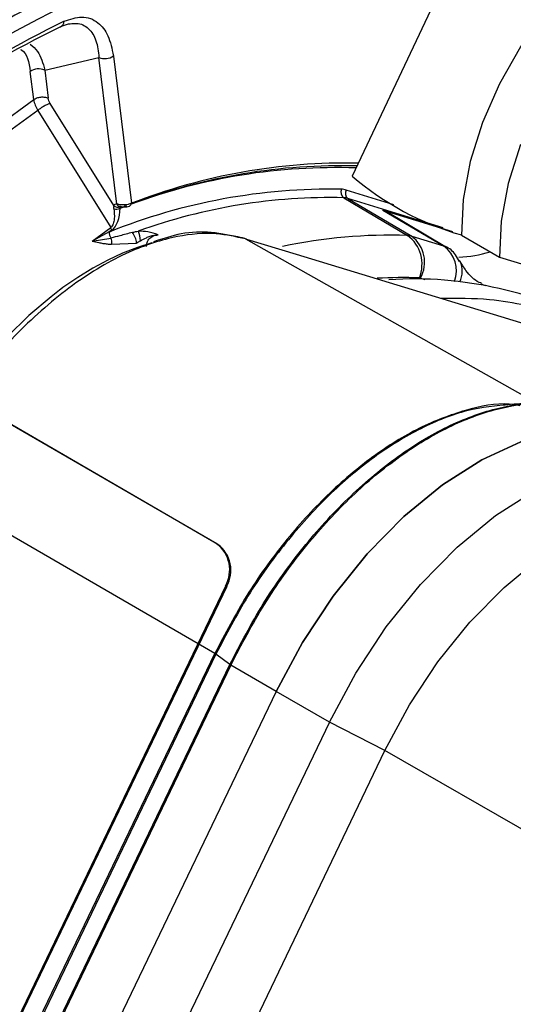
# Model space of a CAD drawing. Units: millimetres. Extents: x 5 to 414, y 3 to 291.
# Drawn here: x 388 to 389, y 175 to 176 of the extents above; entities that cross this region are included whole.
import ezdxf

# ---------------------------------------------------------------- set-up
doc = ezdxf.new("R2010")
doc.units = ezdxf.units.MM

msp = doc.modelspace()

# ---------------------------------------------------------------- linework, layer by layer
at = {"color": 7, "linetype": 'Continuous', "lineweight": 25}
for p, q in [((389.1545, 176.2479), (388.8493, 175.6019)), ((388.4405, 175.7428), (388.5126, 175.7596)), ((388.5364, 175.5646), (388.5126, 175.7596)), ((388.5318, 175.7615), (388.5557, 175.5657)), ((388.4405, 175.7428), (388.445, 175.7054)), ((388.4258, 175.7035), (388.4213, 175.7408)), ((388.351, 175.649), (388.4258, 175.7035)), ((388.5323, 175.5627), (388.4478, 175.6983)), ((388.4311, 175.6891), (388.3516, 175.6311)), ((388.4311, 175.6891), (388.5282, 175.5334)), ((388.8381, 175.573), (388.9228, 175.5229)), ((388.8437, 175.5721), (388.9284, 175.522)), ((388.5407, 175.559), (388.55, 175.5624)), ((388.8902, 175.5566), (388.9826, 175.5281)), ((388.8902, 175.5566), (388.9707, 175.5089)), ((388.9749, 175.5071), (388.8943, 175.5548)), ((388.5037, 175.5155), (388.5282, 175.5334)), ((388.5263, 175.5275), (388.5037, 175.5155)), ((388.5295, 175.5298), (388.5263, 175.5275)), ((388.9284, 175.522), (388.9707, 175.5089)), ((388.9946, 175.5233), (389.0451, 175.4941)), ((388.5037, 175.5155), (388.5283, 175.5195)), ((388.5293, 175.5111), (388.5626, 175.5128)), ((388.706, 175.519), (388.7049, 175.5193)), ((388.7086, 175.5179), (388.7075, 175.5182)), ((388.7747, 175.4978), (389.2029, 175.3676)), ((389.0451, 175.4941), (389.3171, 175.4101)), ((389.087, 175.2998), (389.0502, 175.2977)), ((388.6691, 175.1127), (388.3581, 175.2928)), ((388.6707, 175.1122), (388.3597, 175.2923)), ((388.6667, 174.9672), (388.2683, 175.1979)), ((388.6691, 175.1127), (388.6707, 175.1122)), ((388.6807, 175.0568), (387.7952, 173.213)), ((388.6824, 175.0563), (387.7968, 173.2125)), ((388.6824, 175.0563), (388.6807, 175.0568)), ((388.6681, 174.9663), (387.8564, 173.2761)), ((388.2608, 174.1221), (388.6667, 174.9672)), ((388.6865, 174.9524), (388.6681, 174.9663)), ((387.8748, 173.2622), (388.6865, 174.9524)), ((388.688, 174.9515), (387.8762, 173.2613)), ((388.7483, 174.9165), (388.688, 174.9515)), ((388.7483, 174.9165), (387.9366, 173.2264)), ((388.819, 174.8757), (388.7483, 174.9165)), ((388.819, 174.8757), (388.0073, 173.1856)), ((388.8928, 174.8379), (388.819, 174.8757)), ((388.0811, 173.1477), (388.8928, 174.8379)), ((389.221, 174.6496), (388.8928, 174.8379))]:
    msp.add_line(p, q, dxfattribs=at)
at = {"color": 8, "linetype": 'Continuous', "lineweight": 25}
for p, q in [((388.9049, 175.5636), (388.8413, 175.5833)), ((388.9703, 175.533), (388.8437, 175.5721)), ((388.7075, 175.5182), (389.0953, 175.2998)), ((388.7086, 175.5179), (388.7747, 175.4978)), ((388.94, 175.4662), (388.9459, 175.4644))]:
    msp.add_line(p, q, dxfattribs=at)
at = {"color": 7, "linetype": 'Continuous', "lineweight": 25, "flags": 128}
for points in [[(389.3738, 175.9327), (389.3674, 175.9361), (389.3355, 175.946), (389.2998, 175.9465), (389.2614, 175.9377), (389.2215, 175.9199), (389.1815, 175.8935), (389.1426, 175.8596), (389.1061, 175.8192), (389.0732, 175.7737), (389.045, 175.7244), (389.0225, 175.673), (389.0062, 175.6213), (388.9968, 175.5708), (388.9946, 175.5233)], [(389.073, 175.6439), (389.0567, 175.5921), (389.0473, 175.5417), (389.0451, 175.4941)], [(388.583, 175.5131), (388.5636, 175.507), (388.544, 175.4994), (388.5242, 175.4902), (388.5043, 175.4794), (388.4844, 175.4672), (388.4646, 175.4535), (388.4642, 175.4531), (388.4602, 175.4502), (388.4489, 175.4415), (388.4195, 175.4165), (388.3903, 175.388)], [(389.2157, 175.2574), (389.1718, 175.265), (389.124, 175.262), (389.0735, 175.2484), (389.0215, 175.2247), (388.9692, 175.1914), (388.9181, 175.1493), (388.8692, 175.0995), (388.8239, 175.0431), (388.7833, 174.9816), (388.7483, 174.9165)], [(388.7483, 174.9165), (388.7833, 174.9816), (388.8239, 175.0431), (388.8692, 175.0995), (388.9181, 175.1493), (388.9692, 175.1914), (389.0215, 175.2247), (389.0735, 175.2484), (389.124, 175.262), (389.1718, 175.265), (389.2157, 175.2574)], [(388.819, 174.8757), (388.854, 174.9408), (388.8947, 175.0023), (388.94, 175.0587), (388.9888, 175.1085), (389.04, 175.1506), (389.0922, 175.1839), (389.1442, 175.2076), (389.1947, 175.2212), (389.2425, 175.2242), (389.2864, 175.2166)], [(388.8928, 174.8379), (388.9255, 174.8986), (388.9634, 174.956), (389.0056, 175.0085), (389.0512, 175.055), (389.0989, 175.0943), (389.1476, 175.1253), (389.1962, 175.1475), (389.2433, 175.1601), (389.2879, 175.1629), (389.3288, 175.1558)]]:
    msp.add_lwpolyline(points, dxfattribs=at)
at = {"color": 8, "linetype": 'Continuous', "lineweight": 25, "flags": 128}
for points in [[(388.7086, 175.5179), (388.7065, 175.5188), (388.706, 175.519)], [(389.0217, 175.4584), (389.0219, 175.4583), (389.026, 175.4562)]]:
    msp.add_lwpolyline(points, dxfattribs=at)
at = {"color": 7, "linetype": 'Continuous', "lineweight": 25}
for centre, radius, start, end in [((389.0905, 174.5242), 1.4452, 103.4906, 125.2999), ((389.2053, 174.2872), 1.6861, 116.1824, 123.1467), ((389.215, 174.2848), 1.697, 116.1824, 123.1467), ((388.4588, 175.8073), 0.00742, 289.4283, 3.1707), ((388.5204, 175.7781), 0.0201, 247.1258, 304.4919), ((388.4326, 175.7243), 0.0201, 67.1254, 124.4919), ((388.4636, 175.7093), 0.0382, 188.7283, 211.8921), ((388.8266, 174.8356), 0.7775, 87.9506, 110.4114), ((388.8422, 174.8257), 0.7935, 88.9051, 111.1649), ((388.834, 174.8322), 0.7834, 88.4205, 110.6166), ((389.1011, 175.895), 0.3864, 229.3257, 254.0007), ((388.8199, 174.7993), 0.7851, 88.9071, 111.9584), ((388.8208, 174.8151), 0.7582, 88.6966, 109.7246), ((388.8437, 175.5807), 0.00952, 157.6113, 233.6333), ((388.8341, 175.5594), 0.025, 73.053, 88.0751), ((388.8373, 175.5513), 0.0218, 73.0728, 88.0466), ((388.8488, 175.579), 0.00862, 150.3957, 233.0856), ((388.5357, 175.5692), 0.0113, 252.2315, 296.0426), ((388.5379, 175.5681), 0.00772, 224.0072, 292.0028), ((388.8845, 175.5382), 0.0193, 59.4051, 72.9235), ((388.5195, 175.5283), 0.0101, 8.6561, 30.5561), ((388.5383, 175.5263), 0.012, 174.0219, 213.893), ((388.5339, 175.5095), 0.0289, 6.4793, 36.9875), ((388.5337, 175.5151), 0.0341, 1.4533, 23.6573), ((388.8946, 175.4846), 0.0476, 337.6128, 53.6447), ((388.9221, 175.5011), 0.0218, 73.0909, 88.0515), ((388.9025, 175.4875), 0.0431, 330.3939, 53.0984), ((388.965, 175.4904), 0.0194, 59.4092, 72.8908), ((388.988, 175.6383), 0.1441, 271.2688, 288.0494), ((388.9309, 174.9488), 0.5163, 60.8791, 93.6669), ((388.9384, 175.461), 0.00543, 73.0616, 88.0723), ((388.6434, 175.0782), 0.043, 330.2138, 53.3476), ((388.645, 175.0777), 0.043, 330.2138, 53.3476), ((373.4468, 181.1817), 17.0732, 334.89997, 337.50569), ((373.4513, 181.1806), 17.1443, 334.99564, 337.50556)]:
    msp.add_arc(centre, radius, start, end, dxfattribs=at)
at = {"color": 8, "linetype": 'Continuous', "lineweight": 25}
for centre, radius, start, end in [((389.2279, 174.2796), 1.7447, 116.216, 124.5425), ((388.5411, 175.5664), 0.00506, 200.7655, 265.0009), ((388.5513, 175.566), 0.00447, 294.6151, 356.5235), ((388.701, 175.5066), 0.0133, 60.6508, 85.0764), ((388.9012, 174.8276), 0.6957, 88.2151, 101.9911), ((388.9474, 175.4757), 0.0406, 340.0268, 54.9442), ((388.965, 175.4752), 0.0307, 332.5384, 25.7743), ((388.916, 174.8507), 0.6162, 87.8927, 93.1161)]:
    msp.add_arc(centre, radius, start, end, dxfattribs=at)
at = {"color": 7, "linetype": 'Continuous', "lineweight": 25}
msp.add_ellipse((388.525, 175.5573), major_axis=(0.0019, 0.0296), ratio=0.527429, start_param=3.555588, end_param=4.805104, dxfattribs=at)
at = {"color": 8, "linetype": 'Continuous', "lineweight": 25}
msp.add_ellipse((388.5461, 175.5571), major_axis=(0.00521, -0.00415), ratio=0.345871, start_param=3.020464, end_param=3.290462, dxfattribs=at)
at = {"color": 7, "linetype": 'Continuous', "lineweight": 25}
for points, knots in [([(386.664, 175.0461), (386.6772, 175.0708), (386.7194, 175.1496), (386.7955, 175.2803), (386.892, 175.4376), (386.9929, 175.5917), (387.0976, 175.7423), (387.206, 175.889), (387.3178, 176.0314), (387.4327, 176.1693), (387.5505, 176.3023), (387.6708, 176.43), (387.7934, 176.5522), (387.918, 176.6685), (388.0443, 176.7788), (388.1719, 176.8827), (388.3006, 176.98), (388.43, 177.0704), (388.5598, 177.1539), (388.6898, 177.23), (388.8195, 177.2988), (388.9488, 177.3599), (389.0772, 177.4134), (389.2044, 177.459), (389.3302, 177.4968), (389.4543, 177.5265), (389.5764, 177.5481), (389.6961, 177.5617), (389.8133, 177.5672), (389.9275, 177.5643), (390.0302, 177.555), (390.093, 177.543), (390.1201, 177.5379)], [0, 0, 0, 0, 0.015556, 0.049801, 0.084046, 0.118291, 0.152534, 0.186775, 0.221015, 0.255251, 0.289485, 0.323715, 0.357941, 0.392163, 0.42638, 0.460592, 0.494798, 0.529, 0.563196, 0.597389, 0.631577, 0.665764, 0.69995, 0.734138, 0.768331, 0.802534, 0.836752, 0.870991, 0.905259, 0.939565, 0.973914, 1, 1, 1, 1]), ([(390.0014, 177.3806), (389.9915, 177.3831), (389.9467, 177.3941), (389.8635, 177.4055), (389.7521, 177.4145), (389.6374, 177.4146), (389.5201, 177.4066), (389.4003, 177.3902), (389.2785, 177.3656), (389.1549, 177.3329), (389.0298, 177.292), (388.9035, 177.2432), (388.7765, 177.1865), (388.649, 177.1221), (388.5213, 177.0502), (388.3939, 176.9709), (388.2669, 176.8845), (388.1407, 176.7912), (388.0156, 176.6913), (387.892, 176.5849), (387.7701, 176.4724), (387.6503, 176.354), (387.5328, 176.2301), (387.4179, 176.1009), (387.306, 175.9668), (387.1973, 175.8282), (387.092, 175.6853), (386.9906, 175.5386), (386.8929, 175.3884), (386.8, 175.235), (386.7327, 175.1187), (386.6981, 175.0531), (386.6913, 175.0403)], [0, 0, 0, 0, 0.009949, 0.044733, 0.079567, 0.114454, 0.149394, 0.184381, 0.219408, 0.254467, 0.289551, 0.324653, 0.359766, 0.394886, 0.430008, 0.46513, 0.500249, 0.535365, 0.570476, 0.605582, 0.640684, 0.675781, 0.710874, 0.745962, 0.781047, 0.816129, 0.851209, 0.886286, 0.921363, 0.956438, 0.991513, 1, 1, 1, 1]), ([(386.7727, 175.0229), (386.7978, 175.0684), (386.8516, 175.1656), (386.9395, 175.3116), (387.0349, 175.4609), (387.1344, 175.6068), (387.2377, 175.7489), (387.3444, 175.8869), (387.4543, 176.0204), (387.5671, 176.149), (387.6825, 176.2724), (387.8002, 176.3903), (387.9199, 176.5024), (388.0413, 176.6084), (388.164, 176.7081), (388.2878, 176.8011), (388.4122, 176.8873), (388.5371, 176.9664), (388.662, 177.0382), (388.7866, 177.1025), (388.9105, 177.1593), (389.0336, 177.2083), (389.1554, 177.2495), (389.2756, 177.2827), (389.394, 177.3079), (389.5102, 177.325), (389.624, 177.334), (389.7351, 177.335), (389.8428, 177.327), (389.914, 177.3186), (389.9482, 177.3107), (389.9486, 177.3106)], [0, 0, 0, 0, 0.031473, 0.067344, 0.103214, 0.139083, 0.17495, 0.210815, 0.246676, 0.282535, 0.318389, 0.354238, 0.390083, 0.425921, 0.461754, 0.497581, 0.533401, 0.569216, 0.605026, 0.640831, 0.676635, 0.712439, 0.748245, 0.78406, 0.819888, 0.855736, 0.891614, 0.927531, 0.963496, 0.999518, 1, 1, 1, 1]), ([(389.8295, 177.1527), (389.8114, 177.1568), (389.7595, 177.1684), (389.6701, 177.1785), (389.5619, 177.1838), (389.4506, 177.1804), (389.3368, 177.1688), (389.2208, 177.1489), (389.1028, 177.1208), (388.9832, 177.0845), (388.8624, 177.0402), (388.7407, 176.9881), (388.6184, 176.9281), (388.4959, 176.8606), (388.3735, 176.7857), (388.2516, 176.7037), (388.1305, 176.6147), (388.0104, 176.519), (387.8918, 176.4169), (387.775, 176.3087), (387.6602, 176.1947), (387.5478, 176.0751), (387.4381, 175.9504), (387.3314, 175.8208), (387.228, 175.6867), (387.1281, 175.5485), (387.032, 175.4066), (386.9402, 175.2612), (386.8627, 175.1313), (386.8179, 175.049), (386.8005, 175.017)], [0, 0, 0, 0, 0.019615, 0.056129, 0.092703, 0.129341, 0.166039, 0.20279, 0.239583, 0.27641, 0.313261, 0.350128, 0.387005, 0.423887, 0.460768, 0.497647, 0.534522, 0.571392, 0.608256, 0.645115, 0.681968, 0.718816, 0.755659, 0.792498, 0.829333, 0.866166, 0.902997, 0.939826, 0.976655, 1, 1, 1, 1]), ([(386.8822, 174.9996), (386.8929, 175.0193), (386.9306, 175.0888), (387.0001, 175.2056), (387.0903, 175.3496), (387.185, 175.4901), (387.2833, 175.627), (387.3851, 175.7597), (387.4902, 175.888), (387.5981, 176.0115), (387.7087, 176.1298), (387.8216, 176.2425), (387.9364, 176.3494), (388.0529, 176.4503), (388.1706, 176.5446), (388.2894, 176.6324), (388.4087, 176.7132), (388.5283, 176.7869), (388.6479, 176.8532), (388.767, 176.9121), (388.8854, 176.9632), (389.0027, 177.0066), (389.1185, 177.0421), (389.2327, 177.0696), (389.3448, 177.0891), (389.4545, 177.1004), (389.5617, 177.1038), (389.6656, 177.0983), (389.7372, 177.0909), (389.773, 177.0831), (389.7764, 177.0823)], [0, 0, 0, 0, 0.014919, 0.052675, 0.09043, 0.128184, 0.165936, 0.203686, 0.241432, 0.279173, 0.31691, 0.354641, 0.392366, 0.430085, 0.467796, 0.505499, 0.543196, 0.580885, 0.618569, 0.656249, 0.693927, 0.731607, 0.769292, 0.80699, 0.844708, 0.882456, 0.920246, 0.958091, 0.996001, 1, 1, 1, 1]), ([(389.6581, 176.9254), (389.6305, 176.9307), (389.5702, 176.9424), (389.4733, 176.9504), (389.3684, 176.9514), (389.2606, 176.9439), (389.1505, 176.9282), (389.0383, 176.9042), (388.9244, 176.8721), (388.8092, 176.8319), (388.693, 176.7837), (388.5762, 176.7278), (388.4591, 176.6642), (388.342, 176.5932), (388.2254, 176.5151), (388.1096, 176.43), (387.995, 176.3383), (387.8818, 176.2401), (387.7704, 176.1358), (387.6611, 176.0258), (387.5543, 175.9103), (387.4502, 175.7898), (387.3493, 175.6645), (387.2517, 175.5348), (387.1577, 175.4012), (387.0678, 175.2639), (386.9845, 175.1282), (386.9335, 175.0371), (386.9093, 174.9938)], [0, 0, 0, 0, 0.032466, 0.070996, 0.109602, 0.148282, 0.187031, 0.225837, 0.264688, 0.303572, 0.342479, 0.381399, 0.420327, 0.459255, 0.498181, 0.537102, 0.576016, 0.614924, 0.653825, 0.692719, 0.731608, 0.770491, 0.809369, 0.848243, 0.887114, 0.925983, 0.964851, 1, 1, 1, 1]), ([(386.9909, 174.9764), (386.9915, 174.9774), (387.0176, 175.0261), (387.0736, 175.1203), (387.159, 175.2583), (387.249, 175.3927), (387.3426, 175.5235), (387.4398, 175.6502), (387.5402, 175.7724), (387.6435, 175.8898), (387.7494, 176.002), (387.8574, 176.1086), (387.9674, 176.2092), (388.0789, 176.3037), (388.1916, 176.3917), (388.3051, 176.473), (388.4191, 176.5472), (388.5333, 176.6142), (388.6471, 176.6738), (388.7604, 176.7258), (388.8726, 176.7701), (388.9836, 176.8065), (389.0929, 176.8349), (389.2003, 176.8554), (389.3053, 176.8677), (389.4079, 176.8722), (389.5071, 176.8676), (389.5727, 176.8615), (389.6041, 176.8547), (389.6046, 176.8546)], [0, 0, 0, 0, 0.000873, 0.040838, 0.080804, 0.120767, 0.160729, 0.200687, 0.240641, 0.28059, 0.320532, 0.360468, 0.400396, 0.440316, 0.480227, 0.520128, 0.560021, 0.599906, 0.639785, 0.679661, 0.719536, 0.759415, 0.799306, 0.839219, 0.879165, 0.919158, 0.959215, 0.999351, 1, 1, 1, 1]), ([(389.4861, 176.6974), (389.4797, 176.6989), (389.4427, 176.7076), (389.3717, 176.7154), (389.2733, 176.7204), (389.1716, 176.7164), (389.0676, 176.7043), (388.9613, 176.6839), (388.8533, 176.6552), (388.7438, 176.6185), (388.6333, 176.5738), (388.5221, 176.5213), (388.4107, 176.4611), (388.2993, 176.3936), (388.1884, 176.3188), (388.0783, 176.2372), (387.9694, 176.1489), (387.862, 176.0542), (387.7565, 175.9536), (387.6532, 175.8472), (387.5525, 175.7356), (387.4548, 175.6189), (387.3602, 175.4978), (387.2692, 175.3724), (387.1818, 175.2433), (387.0992, 175.1107), (387.0447, 175.0195), (387.0192, 174.9721), (387.0184, 174.9705)], [0, 0, 0, 0, 0.008506, 0.049349, 0.090281, 0.131307, 0.172421, 0.213611, 0.254862, 0.296158, 0.337485, 0.378831, 0.420187, 0.461545, 0.502899, 0.544247, 0.585588, 0.626921, 0.668245, 0.709561, 0.75087, 0.792172, 0.833469, 0.874762, 0.916052, 0.957339, 0.998626, 1, 1, 1, 1]), ([(387.1007, 174.953), (387.1203, 174.9874), (387.1653, 175.0664), (387.2409, 175.187), (387.3264, 175.3146), (387.4157, 175.4385), (387.5086, 175.5582), (387.6045, 175.6734), (387.7033, 175.7836), (387.8045, 175.8885), (387.9078, 175.9877), (388.0129, 176.0809), (388.1194, 176.1678), (388.2268, 176.248), (388.3349, 176.3213), (388.4432, 176.3875), (388.5514, 176.4464), (388.6591, 176.4977), (388.7658, 176.5413), (388.8713, 176.5771), (388.9752, 176.6049), (389.0771, 176.6247), (389.1768, 176.6366), (389.2737, 176.6401), (389.3591, 176.6369), (389.4106, 176.6289), (389.432, 176.6256)], [0, 0, 0, 0, 0.032796, 0.075416, 0.118034, 0.160649, 0.20326, 0.245865, 0.288464, 0.331055, 0.373637, 0.416209, 0.45877, 0.50132, 0.543859, 0.586388, 0.628907, 0.671421, 0.713933, 0.756449, 0.798977, 0.84153, 0.884123, 0.926774, 0.969504, 1, 1, 1, 1]), ([(389.314, 176.4693), (389.2951, 176.4729), (389.2467, 176.4822), (389.165, 176.4877), (389.0698, 176.487), (388.9719, 176.4777), (388.8717, 176.4601), (388.7697, 176.4343), (388.6661, 176.4004), (388.5615, 176.3585), (388.4563, 176.3088), (388.3507, 176.2514), (388.2453, 176.1866), (388.1405, 176.1147), (388.0365, 176.036), (387.9338, 175.9506), (387.8328, 175.859), (387.7338, 175.7616), (387.6372, 175.6586), (387.5433, 175.5504), (387.4526, 175.4375), (387.3652, 175.3203), (387.2816, 175.1992), (387.2019, 175.075), (387.1524, 174.9897), (387.1277, 174.9472)], [0, 0, 0, 0, 0.0279904, 0.0717327, 0.1155915, 0.1595649, 0.2036396, 0.2477966, 0.2920151, 0.3362755, 0.3805616, 0.4248604, 0.4691618, 0.5134587, 0.5577475, 0.6020266, 0.6462953, 0.6905535, 0.7348021, 0.7790421, 0.8232746, 0.867501, 0.9117229, 0.9559418, 1, 1, 1, 1]), ([(387.2104, 174.9296), (387.2264, 174.9573), (387.2665, 175.0271), (387.3358, 175.1359), (387.4173, 175.2557), (387.5027, 175.3715), (387.5914, 175.4831), (387.6831, 175.59), (387.7775, 175.6917), (387.8742, 175.788), (387.9727, 175.8784), (388.0728, 175.9625), (388.174, 176.0402), (388.2758, 176.111), (388.378, 176.1747), (388.4801, 176.2311), (388.5817, 176.2799), (388.6824, 176.3211), (388.7818, 176.3545), (388.8795, 176.3799), (388.9752, 176.3973), (389.0686, 176.4068), (389.159, 176.4076), (389.2228, 176.4043), (389.2553, 176.3984), (389.2599, 176.3976)], [0, 0, 0, 0, 0.0302236, 0.0760928, 0.1219597, 0.1678223, 0.2136791, 0.2595283, 0.3053683, 0.3511976, 0.3970146, 0.4428182, 0.4886075, 0.5343825, 0.5801436, 0.6258928, 0.6716339, 0.7173724, 0.7631147, 0.808873, 0.8546638, 0.9005084, 0.9464325, 0.9924642, 1, 1, 1, 1]), ([(389.1481, 176.2343), (389.1475, 176.2344), (389.1193, 176.2404), (389.0605, 176.2448), (388.9719, 176.2466), (388.8801, 176.2392), (388.7862, 176.2237), (388.6903, 176.2), (388.5929, 176.168), (388.4945, 176.1281), (388.3954, 176.0804), (388.2962, 176.0251), (388.1972, 175.9624), (388.0988, 175.8927), (388.0015, 175.8162), (387.9057, 175.7332), (387.8117, 175.6442), (387.72, 175.5495), (387.6309, 175.4495), (387.5448, 175.3447), (387.462, 175.2354), (387.383, 175.1221), (387.3146, 175.0167), (387.2746, 174.948), (387.258, 174.9194)], [0, 0, 0, 0, 0.001073, 0.048704, 0.096484, 0.144416, 0.192486, 0.240669, 0.288935, 0.337258, 0.385615, 0.433988, 0.482362, 0.53073, 0.579086, 0.627429, 0.675758, 0.724074, 0.772379, 0.820673, 0.868958, 0.917237, 0.965512, 1, 1, 1, 1]), ([(387.3399, 174.9009), (387.3555, 174.9274), (387.3942, 174.9931), (387.4609, 175.0945), (387.539, 175.2052), (387.6207, 175.3117), (387.7056, 175.4137), (387.7932, 175.5107), (387.8833, 175.6023), (387.9753, 175.6881), (388.0688, 175.7678), (388.1635, 175.841), (388.2589, 175.9073), (388.3546, 175.9666), (388.4501, 176.0185), (388.5451, 176.0629), (388.639, 176.0996), (388.7315, 176.1284), (388.8222, 176.1492), (388.9107, 176.1622), (388.9965, 176.1667), (389.0637, 176.1652), (389.101, 176.1595), (389.112, 176.1578)], [0, 0, 0, 0, 0.033642, 0.083481, 0.133316, 0.183145, 0.232964, 0.282772, 0.332566, 0.382345, 0.432106, 0.481848, 0.531572, 0.581276, 0.630966, 0.680645, 0.730321, 0.780005, 0.829715, 0.879477, 0.929324, 0.979293, 1, 1, 1, 1]), ([(388.4662, 175.8077), (388.4743, 175.8104), (388.4915, 175.8163), (388.5116, 175.8076), (388.5262, 175.7892), (388.5299, 175.7711), (388.5318, 175.7615)], [0, 0, 0, 0, 0.2297499, 0.4931463, 0.7338787, 1, 1, 1, 1]), ([(388.4613, 175.8003), (388.465, 175.8019), (388.4704, 175.8043), (388.475, 175.8044), (388.4765, 175.8045)], [0, 0, 0, 0, 0.693321, 1, 1, 1, 1]), ([(388.5323, 175.5627), (388.5322, 175.5621), (388.5319, 175.5609), (388.5321, 175.5593), (388.5322, 175.5584)], [0, 0, 0, 0, 0.478389, 1, 1, 1, 1]), ([(388.5364, 175.5646), (388.5355, 175.5645), (388.5337, 175.5644), (388.5327, 175.5633), (388.5323, 175.5627)], [0, 0, 0, 0, 0.551775, 1, 1, 1, 1]), ([(388.5476, 175.5635), (388.5465, 175.5635), (388.5445, 175.5634), (388.5415, 175.5636), (388.5387, 175.564), (388.5372, 175.5644), (388.5364, 175.5646)], [0, 0, 0, 0, 0.264407, 0.498475, 0.752706, 1, 1, 1, 1]), ([(388.5405, 175.5614), (388.5406, 175.5614), (388.5408, 175.5614), (388.5416, 175.5613), (388.5428, 175.5611), (388.5445, 175.561), (388.5457, 175.5609), (388.5463, 175.5609)], [0, 0, 0, 0, 0.104696, 0.213835, 0.449825, 0.713051, 1, 1, 1, 1]), ([(388.5407, 175.559), (388.5407, 175.5593), (388.5406, 175.5597), (388.5406, 175.5602), (388.5407, 175.5606), (388.5407, 175.5608), (388.5408, 175.5609)], [0, 0, 0, 0, 0.329104, 0.547089, 0.770208, 1, 1, 1, 1]), ([(388.5456, 175.5618), (388.5458, 175.5615), (388.5461, 175.5608), (388.5466, 175.5609), (388.5471, 175.5618), (388.5474, 175.5629), (388.5476, 175.5635)], [0, 0, 0, 0, 0.242329, 0.500009, 0.757682, 1, 1, 1, 1]), ([(388.5463, 175.5609), (388.5475, 175.5609), (388.55, 175.5609), (388.552, 175.5616), (388.5531, 175.5619)], [0, 0, 0, 0, 0.488646, 1, 1, 1, 1]), ([(388.5557, 175.5657), (388.5543, 175.5651), (388.5519, 175.564), (388.5489, 175.5636), (388.5476, 175.5635)], [0, 0, 0, 0, 0.5772837, 1, 1, 1, 1]), ([(388.5322, 175.5584), (388.5328, 175.554), (388.5336, 175.5476), (388.5322, 175.5395), (388.5303, 175.5354), (388.5289, 175.5341), (388.5282, 175.5334)], [0, 0, 0, 0, 0.529914, 0.777564, 0.891957, 1, 1, 1, 1]), ([(388.5569, 175.5269), (388.5514, 175.5254), (388.5419, 175.5228), (388.5323, 175.5205), (388.5283, 175.5195)], [0, 0, 0, 0, 0.585357, 1, 1, 1, 1]), ([(388.5569, 175.5269), (388.5584, 175.5273), (388.561, 175.5279), (388.5637, 175.5285), (388.5649, 175.5288)], [0, 0, 0, 0, 0.56019, 1, 1, 1, 1]), ([(388.5911, 175.5238), (388.5867, 175.5252), (388.5782, 175.528), (388.5692, 175.5285), (388.5649, 175.5288)], [0, 0, 0, 0, 0.525576, 1, 1, 1, 1]), ([(388.5678, 175.5159), (388.5704, 175.5173), (388.5745, 175.5195), (388.5806, 175.5221), (388.5859, 175.5234), (388.5894, 175.5237), (388.5911, 175.5238)], [0, 0, 0, 0, 0.351633, 0.572083, 0.786723, 1, 1, 1, 1]), ([(388.7021, 175.5199), (388.6889, 175.5227), (388.6635, 175.5281), (388.6242, 175.5274), (388.5976, 175.5186), (388.5853, 175.5145)], [0, 0, 0, 0, 0.3699385, 0.7093351, 1, 1, 1, 1]), ([(388.5037, 175.5155), (388.5065, 175.5148), (388.5113, 175.5135), (388.5179, 175.5124), (388.5236, 175.5116), (388.5274, 175.5113), (388.5293, 175.5111)], [0, 0, 0, 0, 0.337841, 0.557991, 0.778742, 1, 1, 1, 1]), ([(388.5283, 175.5195), (388.5286, 175.5182), (388.5292, 175.5156), (388.5293, 175.5126), (388.5293, 175.5111)], [0, 0, 0, 0, 0.494437, 1, 1, 1, 1]), ([(388.5626, 175.5128), (388.5631, 175.5131), (388.564, 175.5137), (388.5653, 175.5145), (388.5665, 175.5152), (388.5674, 175.5157), (388.5678, 175.5159)], [0, 0, 0, 0, 0.325731, 0.542216, 0.76594, 1, 1, 1, 1]), ([(388.992, 175.4882), (388.9904, 175.4913), (388.9861, 175.4994), (388.9776, 175.5069), (388.9707, 175.5088), (388.9695, 175.5092)], [0, 0, 0, 0, 0.327586, 0.876311, 1, 1, 1, 1]), ([(389.0212, 175.4592), (389.0202, 175.4596), (389.012, 175.4628), (389.0027, 175.4724), (388.995, 175.4849), (388.9922, 175.4894)], [0, 0, 0, 0, 0.081514, 0.671077, 1, 1, 1, 1]), ([(388.9667, 175.4394), (388.9887, 175.4396), (389.0449, 175.4401), (389.0955, 175.4266), (389.1262, 175.4184)], [0, 0, 0, 0, 0.39234, 1, 1, 1, 1]), ([(389.0721, 175.2965), (389.0675, 175.2973), (389.0455, 175.3011), (389.0002, 175.292), (388.9389, 175.2691), (388.8764, 175.2305), (388.8155, 175.179), (388.7587, 175.1163), (388.7074, 175.0451), (388.6803, 174.9932), (388.6667, 174.9672)], [0, 0, 0, 0, 0.036677, 0.174295, 0.311912, 0.44953, 0.587147, 0.724765, 0.862382, 1, 1, 1, 1])]:
    msp.add_open_spline(points, degree=3, knots=knots, dxfattribs=at)
at = {"color": 8, "linetype": 'Continuous', "lineweight": 25}
for points, knots in [([(388.4765, 175.8045), (388.4785, 175.8047), (388.4874, 175.8057), (388.4995, 175.7988), (388.5098, 175.7829), (388.5117, 175.7674), (388.5126, 175.7596)], [0, 0, 0, 0, 0.087679, 0.387981, 0.692739, 1, 1, 1, 1]), ([(388.4084, 175.7701), (388.4088, 175.77), (388.4171, 175.7658), (388.4192, 175.753), (388.4213, 175.7408)], [0, 0, 0, 0, 0.038645, 1, 1, 1, 1]), ([(388.4211, 175.7774), (388.4246, 175.7744), (388.4341, 175.7665), (388.438, 175.7519), (388.4405, 175.7428)], [0, 0, 0, 0, 0.374744, 1, 1, 1, 1]), ([(388.7075, 175.5182), (388.6947, 175.5211), (388.6666, 175.5275), (388.6144, 175.5231), (388.5498, 175.5024), (388.4769, 175.4597), (388.4065, 175.3979), (388.3529, 175.3371), (388.327, 175.2972), (388.3181, 175.2835)], [0, 0, 0, 0, 0.111921, 0.246182, 0.402753, 0.581598, 0.760409, 0.917572, 1, 1, 1, 1]), ([(388.5757, 175.508), (388.5757, 175.5093), (388.576, 175.513), (388.5788, 175.5182), (388.5841, 175.5226), (388.5887, 175.5234), (388.5911, 175.5238)], [0, 0, 0, 0, 0.153182, 0.426848, 0.702301, 1, 1, 1, 1])]:
    msp.add_open_spline(points, degree=3, knots=knots, dxfattribs=at)
at = {"color": 7, "linetype": 'Continuous', "lineweight": 25}
for points in [[(388.4258, 175.7035), (388.4272, 175.7043), (388.4299, 175.706), (388.4352, 175.7071), (388.4406, 175.7071), (388.4435, 175.706), (388.445, 175.7054)], [(388.4478, 175.6983), (388.4471, 175.6995), (388.4457, 175.702), (388.4452, 175.7043), (388.445, 175.7054)], [(388.4478, 175.6983), (388.4466, 175.698), (388.4443, 175.6972), (388.4398, 175.695), (388.4351, 175.6921), (388.4325, 175.6901), (388.4311, 175.6891)], [(389.06, 175.298), (389.0409, 175.2963), (389.0026, 175.293), (388.9406, 175.2682), (388.8781, 175.23), (388.8171, 175.1784), (388.7603, 175.1156), (388.7089, 175.0443), (388.6817, 174.9923), (388.6681, 174.9663)], [(388.6865, 174.9524), (388.7008, 174.9797), (388.7292, 175.0342), (388.7831, 175.1089), (388.8427, 175.1747), (388.9066, 175.2288), (388.9721, 175.2691), (389.0367, 175.2939), (389.0985, 175.3036), (389.1346, 175.2961), (389.1526, 175.2923)], [(388.688, 174.9515), (388.7022, 174.9788), (388.7307, 175.0334), (388.7846, 175.1082), (388.8443, 175.1741), (388.9083, 175.2282), (388.9739, 175.2686), (389.0386, 175.2934), (389.1005, 175.3031), (389.1366, 175.2956), (389.1546, 175.2918)], [(388.6681, 174.9663), (388.668, 174.9664), (388.6676, 174.9667), (388.667, 174.967), (388.6667, 174.9672)], [(388.688, 174.9515), (388.6877, 174.9517), (388.6871, 174.952), (388.6867, 174.9523), (388.6865, 174.9524)]]:
    msp.add_open_spline(points, degree=3, dxfattribs=at)

doc.saveas('drawing.dxf')
